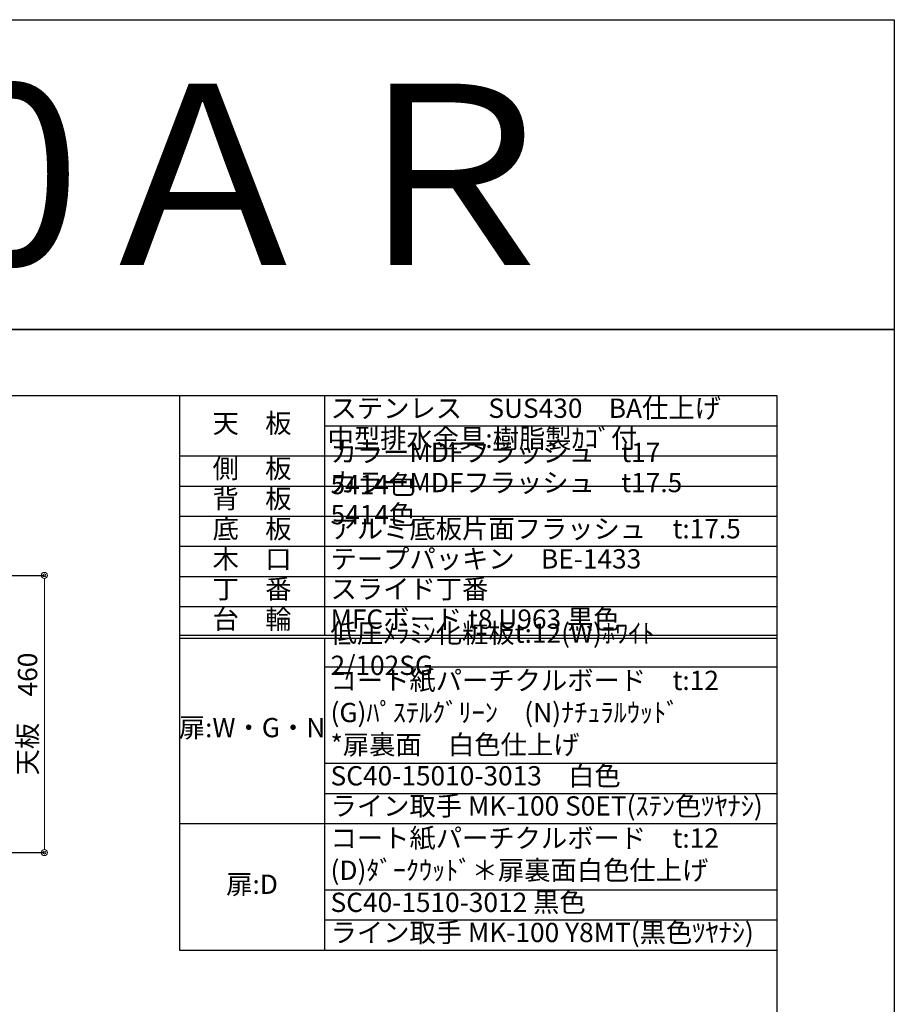
# Model space of a CAD drawing. Units: millimetres. Extents: x 0 to 4200, y 0 to 3484.
# Drawn here: x 2748 to 4200, y 1850 to 3484 of the extents above; entities that cross this region are included whole.
import ezdxf
from ezdxf.enums import TextEntityAlignment as Align

# ---------------------------------------------------------------- set-up
doc = ezdxf.new("R2010")
doc.units = ezdxf.units.MM
doc.layers.get('0').update_dxf_attribs({"linetype": 'CONTINUOUS'})
doc.layers.get('Defpoints').update_dxf_attribs({"color": 8, "linetype": 'CONTINUOUS'})
doc.layers.add('図面範囲', color=7, linetype='CONTINUOUS', plot=False)
doc.layers.add('寸法', color=7, linetype='CONTINUOUS', lineweight=9)
doc.layers.add('文字', color=3, linetype='CONTINUOUS')
doc.layers.add('枠', color=54, linetype='CONTINUOUS')
doc.styles.add('16mm文字', font='txt', dxfattribs={"height": 16})
doc.styles.add('32mm文字', font='txt', dxfattribs={"height": 32})
doc.dimstyles.new('32mm文字', dxfattribs={"dimtxt": 32, "dimasz": 10, "dimexe": 0, "dimexo": 30, "dimgap": 5, "dimtad": 1, "dimdsep": 46, "dimtxsty": '32mm文字', "dimblk": 'ORIGIN2', "dimcen": 5, "dimclrd": 256, "dimclre": 256, "dimclrt": 256, "dimadec": 0, "dimazin": 0, "dimtfac": 1, "dimtmove": 0, "dimatfit": 3, "dimldrblk": 'OPEN30', "dimfxl": 1, "dimlwd": -1, "dimarcsym": 0})

# ---------------------------------------------------------------- blocks, each defined once
blk = doc.blocks.new('*T48')
at = {"color": 0, "linetype": 'ByBlock', "lineweight": -2, "transparency": 16777216}
for p, q in [((0, 0), (991.4, 0)), ((0, 0), (0, -920)), ((240.6, 0), (240.6, -397.5)), ((991.4, 0), (991.4, -920)), ((240.6, -50), (991.4, -50)), ((0, -100), (991.4, -100)), ((0, -150), (991.4, -150)), ((0, -200), (991.4, -200)), ((0, -250), (991.4, -250)), ((0, -300), (991.4, -300)), ((0, -350), (991.4, -350)), ((0, -397.5), (991.4, -397.5)), ((0, -402.5), (991.4, -402.5)), ((240.6, -402.5), (240.6, -920)), ((240.6, -450), (991.4, -450)), ((240.6, -610), (991.4, -610)), ((240.6, -660), (991.4, -660)), ((0, -710), (991.4, -710)), ((240.6, -820), (991.4, -820)), ((240.6, -870), (991.4, -870)), ((0, -920), (991.4, -920))]:
    blk.add_line(p, q, dxfattribs=at)
at = {"color": 0, "transparency": 16777216, "char_height": 32, "style": '32mm文字'}
for s, insert, width, attachment_point in [('ステンレス\u3000SUS430\u3000BA仕上げ', (250.6, -25), 730.733, 4), ('天\u3000板', (120.3, -50), 239.119, 5), ('中型排水金具:樹脂製ｶｺﾞ付', (245.6, -75), 740.733, 4), ('カラーMDFフラッシュ\u3000t17\u3000 \u30005414色', (250.6, -125), 730.733, 4), ('側\u3000板', (120.3, -125), 239.119, 5), ('カラーMDFフラッシュ\u3000t17.5\u3000 5414色', (250.6, -175), 730.733, 4), ('背\u3000板', (120.3, -175), 239.119, 5), ('底\u3000板', (120.3, -225), 239.119, 5), ('アルミ底板片面フラッシュ\u3000t:17.5', (250.6, -225), 730.733, 4), ('木\u3000口', (120.3, -275), 239.119, 5), ('テープパッキン\u3000BE-1433', (250.6, -275), 730.733, 4), ('丁\u3000番', (120.3, -325), 239.119, 5), ('スライド丁番', (250.6, -325), 730.733, 4), ('台\u3000輪', (120.3, -375), 239.119, 5), ('MFCボード t8 U963 黒色', (250.6, -375), 730.733, 4), ('低圧ﾒﾗﾐﾝ化粧板t:12(W)ﾎﾜｲﾄ\u30002/102SG', (250.6, -425), 730.733, 4), ('コート紙パーチクルボード\u3000t:12 (G)ﾊﾟｽﾃﾙｸﾞﾘｰﾝ\u3000(N)ﾅﾁｭﾗﾙｳｯﾄﾞ\u3000\u3000\u3000\u3000\u3000  \u3000*扉裏面\u3000白色仕上げ', (250.6, -530), 730.733, 4), ('扉:W・G・N', (120.3, -555), 239.119, 5), ('SC40-15010-3013\u3000白色', (250.6, -635), 730.733, 4), ('ライン取手 MK-100 S0ET(ｽﾃﾝ色ﾂﾔﾅｼ)', (250.6, -685), 730.733, 4), ('コート紙パーチクルボード\u3000t:12\u3000(D)ﾀﾞｰｸｳｯﾄﾞ＊扉裏面白色仕上げ', (250.6, -765), 730.733, 4), ('扉:D', (120.3, -815), 240.559, 5), ('SC40-1510-3012 黒色', (250.6, -845), 730.733, 4), ('ライン取手 MK-100 Y8MT(黒色ﾂﾔﾅｼ)', (250.6, -895), 730.733, 4)]:
    blk.add_mtext(s, dxfattribs=dict(at, insert=insert, width=width, attachment_point=attachment_point))
blk = doc.blocks.new('_Origin2')
at = {"color": 0, "linetype": 'ByBlock', "lineweight": -2}
blk.add_line((-0.5, 0), (-1, 0), dxfattribs=at)
for radius in [0.5, 0.25]:
    blk.add_circle((0, 0), radius, dxfattribs=at)
blk = doc.blocks.new('*D17')
at = {"layer": 'Defpoints', "color": 0, "transparency": 16777216}
for p in [(2642.1, 2561.7), (2642.1, 2101.7), (2789.3, 2101.7)]:
    blk.add_point(p, dxfattribs=at)
at = {"layer": '寸法', "lineweight": -2, "transparency": 16777216}
for p, q in [((2672.1, 2561.7), (2789.3, 2561.7)), ((2672.1, 2101.7), (2789.3, 2101.7))]:
    blk.add_line(p, q, dxfattribs=at)
at = {"layer": '寸法', "transparency": 16777216}
blk.add_line((2789.3, 2551.7), (2789.3, 2111.7), dxfattribs=at)
at = {"layer": '寸法', "transparency": 16777216, "xscale": 10, "yscale": 10, "zscale": 10}
for p, rotation in [((2789.3, 2561.7), 90), ((2789.3, 2101.7), 270)]:
    blk.add_blockref('_Origin2', p, dxfattribs=dict(at, rotation=rotation))
at = {"layer": '寸法', "transparency": 16777216, "insert": (2765.5, 2331.7), "char_height": 32, "attachment_point": 5, "rotation": 90, "style": '32mm文字'}
blk.add_mtext('天板\u3000460', dxfattribs=at)
blk = doc.blocks.new('_Open30')
at = {"color": 0, "linetype": 'ByBlock', "lineweight": -2}
for p, q in [((-1, 0.27), (0, 0)), ((0, 0), (-1, -0.27)), ((0, 0), (-1, 0))]:
    blk.add_line(p, q, dxfattribs=at)

msp = doc.modelspace()

# ---------------------------------------------------------------- linework, layer by layer
at = {"layer": 'Defpoints'}
msp.add_lwpolyline([(4200, 2970), (0, 2970), (0, 3483.898), (4200, 3483.898)], close=True, dxfattribs=at)
at = {"layer": '図面範囲'}
msp.add_lwpolyline([(0, 2970), (4200, 2970), (4200, 0), (0, 0)], close=True, dxfattribs=at)
at = {"layer": '枠', "color": 54, "linetype": 'Continuous'}
msp.add_lwpolyline([(195, 110), (195, 2860), (4005, 2860), (4005, 110)], close=True, dxfattribs=at)

# ---------------------------------------------------------------- block references
msp.add_blockref('*T48', (3013.649, 2860))

# ---------------------------------------------------------------- texts
at = {"layer": '文字', "linetype": 'Continuous', "style": '16mm文字'}
msp.add_text('ＣＹⅡ－120ＡＲ', height=300, dxfattribs=at).set_placement((2100, 3226.949), align=Align.MIDDLE_CENTER)

# ---------------------------------------------------------------- dimensions: what is measured, and where the dimension line sits
at = {"layer": '寸法'}
dim = msp.add_linear_dim(base=(2789.301, 2101.743), p1=(2642.082, 2561.743), p2=(2642.082, 2101.743), angle=90, text='天板\u3000<>', dimstyle='32mm文字', override={"dimclrd": 256, "dimclre": 256, "dimclrt": 256}, dxfattribs=at)
dim.commit()
dim.dimension.update_dxf_attribs({"geometry": '*D17', "text_midpoint": (2765.458, 2331.743)})

doc.saveas('drawing.dxf')
